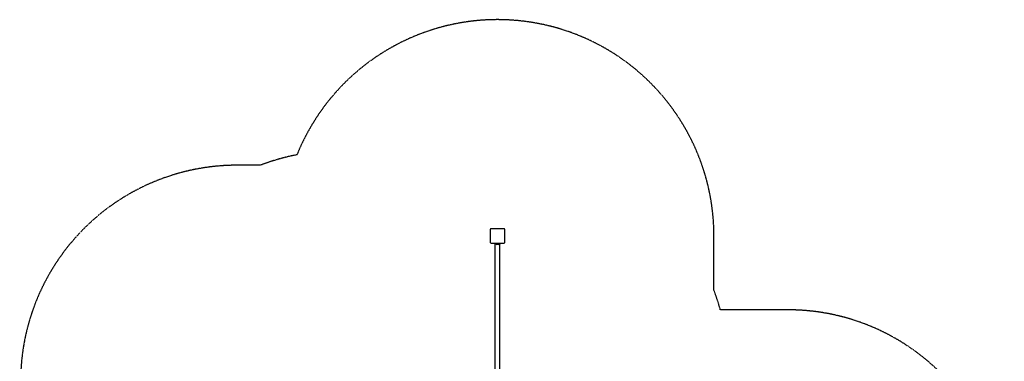
# Model space of a CAD drawing. Units: millimetres. Extents: x -3295 to 3529, y -3390 to 3529.
# Drawn here: x -3295 to 3529, y 1160 to 3529 of the extents above; entities that cross this region are included whole.
import ezdxf

# ---------------------------------------------------------------- set-up
doc = ezdxf.new("R2010")
doc.units = ezdxf.units.MM
doc.linetypes.add('DASHED', pattern=[0.75, 0.5, -0.25])

msp = doc.modelspace()

# ---------------------------------------------------------------- linework, layer by layer
for p, q in [((-33.2, 2074.2), (-33.2, 1984.2)), ((61.8, 2079.2), (-28.2, 2079.2)), ((66.8, 1984.2), (66.8, 2074.2)), ((-28.2, 1979.2), (61.8, 1979.2)), ((-8.2, 1979.2), (-8.2, 1976.2)), ((-3.2, 1976.2), (-8.2, 1976.2)), ((-3.2, 1976.2), (36.8, 1976.2)), ((0, 1087.3), (0, 1976.2)), ((6.8, 1974.2), (6.8, 1976.2)), ((6.8, 1974.2), (26.8, 1974.2)), ((8.1, 1972.7), (8.1, 1974.2)), ((21.5, 1968.7), (12.1, 1968.7)), ((25.6, 1972.7), (25.6, 1974.2)), ((26.8, 1974.2), (26.8, 1976.2)), ((33.7, 1087.3), (33.7, 1976.2)), ((41.8, 1976.2), (36.8, 1976.2)), ((41.8, 1976.2), (41.8, 1979.2))]:
    msp.add_line(p, q)
at = {"color": 254, "linetype": 'DASHED', "ltscale": 5}
msp.add_lwpolyline([(-753.2, -3143.8, 0.146224), (69.8, -3389.8), (969.8, -3389.8, 0.414214), (2469.8, -1889.8), (2469.8, -1417.4, 0.86111), (2029.5, 1516.5), (1561.1, 1516.5, 0.023913), (1516.8, 1652.6), (1516.8, 2029.2, 0.823974), (-1373.4, 2592.3, 0.044157), (-1627.1, 2519.5), (-1789.2, 2519.5, 0.414214), (-3289.2, 1019.5), (-3289.2, 19.5, 0.123597), (-3111.3, -688.9, 0.328838), (-2828.6, -2559.8), (-2559.5, -2828.9, 0.316342), (-753.2, -3143.8)], format="xyb", close=True, dxfattribs=at)
for centre, radius, start, end in [((-28.2, 2074.2), 5, 90, 180), ((61.8, 2074.2), 5, 0, 90), ((-28.2, 1984.2), 5, 180, 270), ((61.8, 1984.2), 5, 270, 0), ((12.1, 1972.7), 4.05, 180, 270), ((21.5, 1972.7), 4.05, 270, 0)]:
    msp.add_arc(centre, radius, start, end)

doc.saveas('drawing.dxf')
